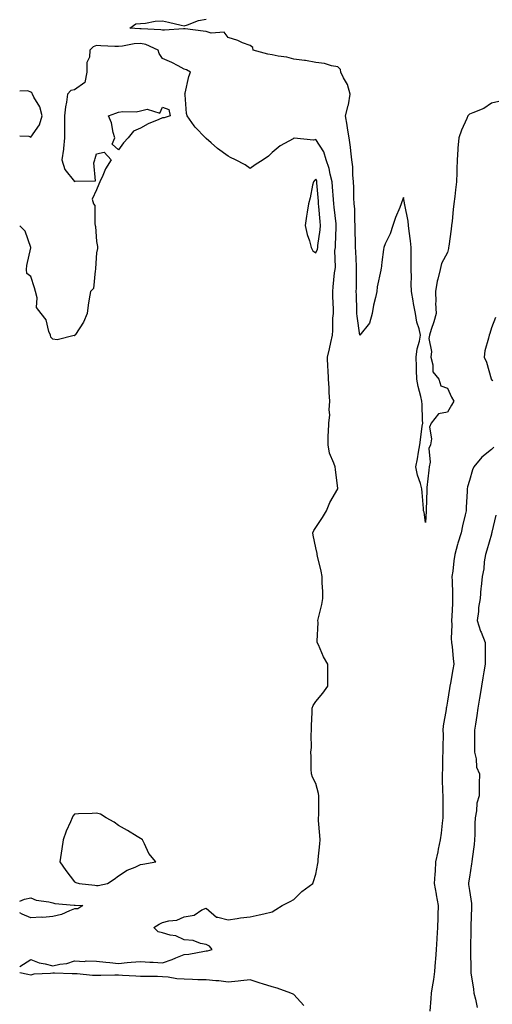
# Model space of a CAD drawing. Units: inches. Extents: x 934163 to 936803, y 7239818 to 7242458.
# Drawn here: x 934163 to 934378, y 7240267 to 7240716 of the extents above; entities that cross this region are included whole.
import ezdxf

# ---------------------------------------------------------------- set-up
doc = ezdxf.new("R2010")
doc.units = ezdxf.units.IN
doc.header["$MEASUREMENT"] = 0
doc.layers.add('Contour_93417239', color=7, linetype='Continuous', true_color=0xedfb08)

msp = doc.modelspace()

# ---------------------------------------------------------------- linework, layer by layer
at = {"layer": 'Contour_93417239'}
for points in [[(934381.5, 7240678.47, 3227), (934378.05, 7240677.76, 3227), (934374.66, 7240675.31, 3227), (934369.53, 7240673.39, 3227), (934368.05, 7240672.69, 3227), (934367.63, 7240672.34, 3227), (934367.33, 7240671.92, 3227), (934366.84, 7240670.71, 3227), (934364.49, 7240665.48, 3227), (934363.25, 7240661.92, 3227), (934362.8, 7240657.16, 3227), (934362.8, 7240656.68, 3227), (934362.43, 7240651.92, 3227), (934362.26, 7240647.71, 3227), (934362.31, 7240646.18, 3227), (934362.16, 7240641.92, 3227), (934361.69, 7240638.29, 3227), (934361.38, 7240635.25, 3227), (934360.97, 7240631.92, 3227), (934360.66, 7240629.31, 3227), (934360.13, 7240624.01, 3227), (934359.9, 7240621.92, 3227), (934359.7, 7240620.27, 3227), (934358.62, 7240612.49, 3227), (934358.55, 7240611.92, 3227), (934358.48, 7240611.49, 3227), (934358.05, 7240609.62, 3227), (934355.34, 7240604.63, 3227), (934354.71, 7240601.92, 3227), (934353.72, 7240597.58, 3227), (934353.36, 7240596.61, 3227), (934352.6, 7240591.92, 3227), (934352.79, 7240587.18, 3227), (934352.65, 7240586.52, 3227), (934352.95, 7240581.92, 3227), (934351.88, 7240578.09, 3227), (934350.67, 7240574.54, 3227), (934349.87, 7240571.92, 3227), (934349.54, 7240570.43, 3227), (934350.71, 7240564.58, 3227), (934350.42, 7240561.92, 3227), (934351.44, 7240558.52, 3227), (934351.43, 7240555.3, 3227), (934354.07, 7240551.92, 3227), (934354.96, 7240548.83, 3227), (934358.05, 7240547.79, 3227), (934359.8, 7240543.67, 3227), (934360.96, 7240541.92, 3227), (934359.86, 7240540.11, 3227), (934358.05, 7240536.8, 3227), (934353.88, 7240536.09, 3227), (934350.59, 7240531.92, 3227), (934349.89, 7240530.08, 3227), (934350.82, 7240524.68, 3227), (934350.36, 7240521.92, 3227), (934349.6, 7240520.37, 3227), (934350.14, 7240514.01, 3227), (934349.69, 7240511.92, 3227), (934349.55, 7240510.42, 3227), (934348.62, 7240502.49, 3227), (934348.56, 7240501.92, 3227), (934348.58, 7240501.39, 3227), (934348.34, 7240492.21, 3227), (934348.35, 7240491.92, 3227), (934348.31, 7240491.66, 3227), (934348.05, 7240486.5, 3227), (934347.36, 7240491.24, 3227), (934347.17, 7240491.92, 3227), (934347.06, 7240492.91, 3227), (934346.45, 7240500.32, 3227), (934346.28, 7240501.92, 3227), (934345.69, 7240504.28, 3227), (934344.3, 7240508.16, 3227), (934343.61, 7240511.92, 3227), (934344.3, 7240515.67, 3227), (934344.79, 7240518.66, 3227), (934345.37, 7240521.92, 3227), (934345.67, 7240524.3, 3227), (934346.56, 7240530.43, 3227), (934346.75, 7240531.92, 3227), (934346.68, 7240533.29, 3227), (934346.48, 7240540.35, 3227), (934346.39, 7240541.92, 3227), (934345.91, 7240544.06, 3227), (934344.71, 7240548.58, 3227), (934344.02, 7240551.92, 3227), (934343.9, 7240556.07, 3227), (934343.89, 7240557.76, 3227), (934343.75, 7240561.92, 3227), (934344.23, 7240565.74, 3227), (934345.31, 7240569.18, 3227), (934345.79, 7240571.92, 3227), (934345.13, 7240574.85, 3227), (934344.01, 7240577.89, 3227), (934343.39, 7240581.92, 3227), (934342.51, 7240586.38, 3227), (934342.35, 7240587.62, 3227), (934341.58, 7240591.92, 3227), (934341.55, 7240595.43, 3227), (934341.57, 7240598.4, 3227), (934341.55, 7240601.92, 3227), (934341.52, 7240605.39, 3227), (934341.53, 7240608.44, 3227), (934341.5, 7240611.92, 3227), (934341.13, 7240615, 3227), (934340.64, 7240619.32, 3227), (934340.34, 7240621.92, 3227), (934340.06, 7240623.92, 3227), (934338.59, 7240631.38, 3227), (934338.5, 7240631.92, 3227), (934338.46, 7240632.33, 3227), (934338.05, 7240634.77, 3227), (934337.25, 7240632.72, 3227), (934337, 7240631.92, 3227), (934336.34, 7240630.2, 3227), (934334.33, 7240625.64, 3227), (934333.12, 7240621.92, 3227), (934331.85, 7240618.12, 3227), (934329.68, 7240613.55, 3227), (934329, 7240611.92, 3227), (934328.94, 7240611.02, 3227), (934328.05, 7240605.31, 3227), (934327.79, 7240602.18, 3227), (934327.73, 7240601.92, 3227), (934327.68, 7240601.56, 3227), (934325.99, 7240593.98, 3227), (934325.78, 7240591.92, 3227), (934325.22, 7240589.1, 3227), (934324.34, 7240585.63, 3227), (934323.72, 7240581.92, 3227), (934322.51, 7240577.46, 3227), (934318.05, 7240572.05, 3227), (934316.82, 7240580.69, 3227), (934316.74, 7240581.92, 3227), (934316.69, 7240583.28, 3227), (934316.53, 7240590.4, 3227), (934316.48, 7240591.92, 3227), (934316.53, 7240593.44, 3227), (934316.52, 7240600.4, 3227), (934316.57, 7240601.92, 3227), (934316.5, 7240603.46, 3227), (934316.19, 7240610.06, 3227), (934316.11, 7240611.92, 3227), (934316.12, 7240613.85, 3227), (934315.94, 7240619.8, 3227), (934315.95, 7240621.92, 3227), (934315.78, 7240624.19, 3227), (934315.73, 7240629.6, 3227), (934315.54, 7240631.92, 3227), (934315.39, 7240634.58, 3227), (934315.4, 7240639.27, 3227), (934315.24, 7240641.92, 3227), (934314.87, 7240645.1, 3227), (934314.85, 7240648.73, 3227), (934314.38, 7240651.92, 3227), (934313.91, 7240656.06, 3227), (934313.78, 7240657.65, 3227), (934313.26, 7240661.92, 3227), (934312.53, 7240666.39, 3227), (934312.31, 7240667.66, 3227), (934311.6, 7240671.92, 3227), (934312.8, 7240676.67, 3227), (934312.95, 7240677.02, 3227), (934313.7, 7240681.92, 3227), (934312.41, 7240686.28, 3227), (934310.64, 7240689.33, 3227), (934309.44, 7240691.92, 3227), (934309.2, 7240693.07, 3227), (934308.05, 7240694.32, 3227), (934305.23, 7240694.74, 3227), (934302.01, 7240695.88, 3227), (934298.05, 7240696.24, 3227), (934293.33, 7240697.2, 3227), (934292.78, 7240697.19, 3227), (934288.05, 7240697.86, 3227), (934284.8, 7240698.67, 3227), (934280.8, 7240699.17, 3227), (934278.05, 7240699.73, 3227), (934276.16, 7240700.03, 3227), (934269.48, 7240701.92, 3227), (934269.29, 7240703.16, 3227), (934268.05, 7240704.03, 3227), (934264.65, 7240705.32, 3227), (934262.41, 7240706.28, 3227), (934258.05, 7240707.69, 3227), (934256.18, 7240710.05, 3227), (934250.32, 7240709.65, 3227), (934248.05, 7240710.4, 3227), (934246.65, 7240710.52, 3227), (934238.39, 7240711.58, 3227), (934238.05, 7240711.61, 3227), (934237.75, 7240711.62, 3227), (934228.96, 7240711.01, 3227), (934228.05, 7240711.03, 3227), (934227.37, 7240711.24, 3227), (934218.39, 7240711.58, 3227), (934218.05, 7240711.65, 3227), (934217.76, 7240711.63, 3227), (934213.18, 7240711.92, 3227), (934216.02, 7240713.94, 3227), (934218.05, 7240714.03, 3227), (934220.33, 7240714.2, 3227), (934224.83, 7240715.14, 3227), (934228.05, 7240715.32, 3227), (934230.88, 7240714.75, 3227), (934236.68, 7240713.29, 3227), (934238.05, 7240712.99, 3227), (934239.53, 7240713.39, 3227), (934244.6, 7240715.37, 3227), (934248.05, 7240716.06, 3227)], [(934163, 7240284.16, 3228), (934164.7, 7240285.28, 3228), (934168.05, 7240287.34, 3228), (934171.91, 7240285.78, 3228), (934174.54, 7240285.43, 3228), (934178.05, 7240284.47, 3228), (934181.37, 7240285.24, 3228), (934184.44, 7240285.52, 3228), (934188.05, 7240286.73, 3228), (934192.59, 7240286.46, 3228), (934193.32, 7240286.66, 3228), (934198.05, 7240286.5, 3228), (934202.2, 7240286.07, 3228), (934204.07, 7240285.9, 3228), (934208.05, 7240285.51, 3228), (934212.02, 7240285.89, 3228), (934213.88, 7240286.1, 3228), (934218.05, 7240286.48, 3228), (934222.3, 7240286.17, 3228), (934223.86, 7240286.12, 3228), (934228.05, 7240285.83, 3228), (934232.59, 7240287.38, 3228), (934234.19, 7240288.06, 3228), (934238.05, 7240289.55, 3228), (934240.14, 7240289.82, 3228), (934247.25, 7240291.12, 3228), (934248.05, 7240291.24, 3228), (934248.67, 7240291.3, 3228), (934250.79, 7240291.92, 3228), (934249.5, 7240293.37, 3228), (934248.05, 7240294.17, 3228), (934245.39, 7240294.59, 3228), (934242.11, 7240295.98, 3228), (934238.05, 7240296.29, 3228), (934234.26, 7240298.13, 3228), (934231.55, 7240298.42, 3228), (934228.05, 7240299.44, 3228), (934226.06, 7240299.93, 3228), (934224.1, 7240301.92, 3228), (934226.57, 7240303.39, 3228), (934228.05, 7240304.13, 3228), (934231.07, 7240304.94, 3228), (934234.68, 7240305.29, 3228), (934238.05, 7240306.73, 3228), (934242.5, 7240307.47, 3228), (934246.04, 7240309.91, 3228), (934248.05, 7240310.79, 3228), (934252.68, 7240306.56, 3228), (934253.33, 7240306.65, 3228), (934258.05, 7240305.4, 3228), (934262.08, 7240305.95, 3228), (934263.64, 7240306.33, 3228), (934268.05, 7240306.81, 3228), (934272.21, 7240307.76, 3228), (934274.31, 7240308.18, 3228), (934278.05, 7240308.99, 3228), (934279.83, 7240310.14, 3228), (934282.69, 7240311.92, 3228), (934286.26, 7240313.71, 3228), (934288.05, 7240314.72, 3228), (934291.58, 7240318.39, 3228), (934296.6, 7240321.92, 3228), (934297.03, 7240322.94, 3228), (934298.05, 7240326.21, 3228), (934298.94, 7240331.03, 3228), (934299.04, 7240331.92, 3228), (934299.12, 7240332.99, 3228), (934299.86, 7240340.11, 3228), (934300, 7240341.92, 3228), (934299.92, 7240343.8, 3228), (934299.31, 7240350.65, 3228), (934299.26, 7240351.92, 3228), (934299.32, 7240353.19, 3228), (934299.39, 7240360.58, 3228), (934299.46, 7240361.92, 3228), (934299.19, 7240363.06, 3228), (934298.05, 7240367.54, 3228), (934296.55, 7240370.42, 3228), (934296.01, 7240371.92, 3228), (934295.87, 7240374.1, 3228), (934295.96, 7240379.83, 3228), (934295.8, 7240381.92, 3228), (934296.04, 7240383.93, 3228), (934295.83, 7240389.7, 3228), (934296.03, 7240391.92, 3228), (934296.12, 7240393.84, 3228), (934296.28, 7240400.15, 3228), (934296.36, 7240401.92, 3228), (934296.78, 7240403.19, 3228), (934298.05, 7240404.99, 3228), (934301.14, 7240408.83, 3228), (934303.51, 7240411.92, 3228), (934303.51, 7240416.46, 3228), (934303.54, 7240417.41, 3228), (934303.55, 7240421.92, 3228), (934301.46, 7240425.33, 3228), (934299.2, 7240430.77, 3228), (934298.65, 7240431.92, 3228), (934298.63, 7240432.5, 3228), (934299.03, 7240440.94, 3228), (934299, 7240441.92, 3228), (934299.24, 7240443.11, 3228), (934300.76, 7240449.21, 3228), (934301.23, 7240451.92, 3228), (934301.23, 7240455.09, 3228), (934300.86, 7240459.11, 3228), (934300.85, 7240461.92, 3228), (934300.45, 7240464.31, 3228), (934298.77, 7240471.2, 3228), (934298.64, 7240471.92, 3228), (934298.61, 7240472.48, 3228), (934298.05, 7240475.08, 3228), (934296.85, 7240480.72, 3228), (934296.72, 7240481.92, 3228), (934297.05, 7240482.92, 3228), (934298.05, 7240484.31, 3228), (934301.13, 7240488.84, 3228), (934302.87, 7240491.92, 3228), (934304.33, 7240495.64, 3228), (934308.05, 7240501.88, 3228), (934308.05, 7240501.91, 3228), (934308.05, 7240502.14, 3228), (934306.93, 7240510.8, 3228), (934306.82, 7240511.92, 3228), (934306.3, 7240513.67, 3228), (934304.28, 7240518.15, 3228), (934303.58, 7240521.92, 3228), (934303.63, 7240526.34, 3228), (934303.85, 7240527.72, 3228), (934303.92, 7240531.92, 3228), (934304.39, 7240535.58, 3228), (934304.03, 7240537.91, 3228), (934304.33, 7240541.92, 3228), (934304.12, 7240545.85, 3228), (934304.11, 7240547.97, 3228), (934303.87, 7240551.92, 3228), (934303.67, 7240556.3, 3228), (934303.43, 7240557.3, 3228), (934303.27, 7240561.92, 3228), (934304.22, 7240565.75, 3228), (934304.81, 7240568.68, 3228), (934305.55, 7240571.92, 3228), (934305.84, 7240574.13, 3228), (934305.84, 7240579.71, 3228), (934306.07, 7240581.92, 3228), (934306.1, 7240583.87, 3228), (934305.71, 7240589.58, 3228), (934305.74, 7240591.92, 3228), (934305.99, 7240593.98, 3228), (934306.6, 7240600.46, 3228), (934306.77, 7240601.92, 3228), (934307.03, 7240602.94, 3228), (934306.71, 7240610.57, 3228), (934306.92, 7240611.92, 3228), (934307.01, 7240612.96, 3228), (934307.28, 7240621.16, 3228), (934307.35, 7240621.92, 3228), (934307.27, 7240622.7, 3228), (934306.43, 7240630.3, 3228), (934306.28, 7240631.92, 3228), (934306.14, 7240633.83, 3228), (934305.69, 7240639.56, 3228), (934305.51, 7240641.92, 3228), (934304.56, 7240645.41, 3228), (934304.14, 7240648, 3228), (934302.7, 7240651.92, 3228), (934301.63, 7240655.5, 3228), (934298.05, 7240661.18, 3228), (934296.95, 7240660.82, 3228), (934288.11, 7240661.86, 3228), (934288.05, 7240661.76, 3228), (934287.65, 7240661.53, 3228), (934281.69, 7240658.28, 3228), (934278.05, 7240655.25, 3228), (934276.46, 7240653.51, 3228), (934274.07, 7240651.92, 3228), (934270.29, 7240649.67, 3228), (934268.05, 7240647.93, 3228), (934265.73, 7240649.61, 3228), (934261.38, 7240651.92, 3228), (934259.17, 7240653.04, 3228), (934258.05, 7240653.64, 3228), (934253.22, 7240657.09, 3228), (934250.25, 7240659.72, 3228), (934248.05, 7240661.64, 3228), (934247.89, 7240661.76, 3228), (934247.71, 7240661.92, 3228), (934242.96, 7240666.82, 3228), (934242.57, 7240667.4, 3228), (934239.35, 7240671.92, 3228), (934239.1, 7240672.97, 3228), (934238.38, 7240681.59, 3228), (934238.31, 7240681.92, 3228), (934238.43, 7240682.29, 3228), (934240.13, 7240689.84, 3228), (934240.86, 7240691.92, 3228), (934239.07, 7240692.95, 3228), (934238.05, 7240693.3, 3228), (934235.24, 7240694.73, 3228), (934232.41, 7240696.29, 3228), (934228.05, 7240698.18, 3228), (934226.6, 7240700.46, 3228), (934226.2, 7240701.92, 3228), (934220.57, 7240704.45, 3228), (934218.05, 7240704.96, 3228), (934215.19, 7240704.78, 3228), (934209.81, 7240703.69, 3228), (934208.05, 7240703.54, 3228), (934206.38, 7240703.59, 3228), (934200.07, 7240703.93, 3228), (934198.05, 7240703.99, 3228), (934196.54, 7240703.42, 3228), (934195, 7240701.92, 3228), (934194.85, 7240698.72, 3228), (934193.66, 7240696.31, 3228), (934193.58, 7240691.92, 3228), (934192.74, 7240687.23, 3228), (934188.05, 7240683.76, 3228), (934186.38, 7240683.59, 3228), (934184.73, 7240681.92, 3228), (934184.29, 7240678.16, 3228), (934183.88, 7240676.09, 3228), (934183.47, 7240671.92, 3228), (934183.49, 7240667.36, 3228), (934183.46, 7240666.51, 3228), (934183.48, 7240661.92, 3228), (934182.96, 7240657.01, 3228), (934182.91, 7240656.78, 3228), (934182.26, 7240651.92, 3228), (934183.65, 7240647.53, 3228), (934188.05, 7240642.06, 3228), (934188.35, 7240642.22, 3228), (934197.56, 7240642.41, 3228), (934196.73, 7240650.6, 3228), (934197.32, 7240651.92, 3228), (934197.4, 7240652.56, 3228), (934198.05, 7240654.59, 3228), (934201.58, 7240655.45, 3228), (934204.77, 7240651.92, 3228), (934202.15, 7240647.82, 3228), (934200.95, 7240644.82, 3228), (934199.57, 7240641.92, 3228), (934199.09, 7240640.88, 3228), (934198.05, 7240638.17, 3228), (934196.01, 7240633.96, 3228), (934196.58, 7240631.92, 3228), (934197.21, 7240631.09, 3228), (934197.23, 7240622.74, 3228), (934197.48, 7240621.92, 3228), (934197.58, 7240621.45, 3228), (934198.05, 7240614.7, 3228), (934198.47, 7240612.34, 3228), (934198.47, 7240611.92, 3228), (934198.42, 7240611.55, 3228), (934198.05, 7240609.44, 3228), (934197.62, 7240602.36, 3228), (934197.63, 7240601.92, 3228), (934197.38, 7240601.25, 3228), (934196.66, 7240593.31, 3228), (934195.22, 7240591.92, 3228), (934194.72, 7240588.59, 3228), (934194.25, 7240585.73, 3228), (934193.7, 7240581.92, 3228), (934192.05, 7240577.92, 3228), (934188.42, 7240572.29, 3228), (934188.21, 7240571.92, 3228), (934188.14, 7240571.83, 3228), (934188.05, 7240571.72, 3228), (934187.9, 7240571.77, 3228), (934180.07, 7240569.9, 3228), (934178.05, 7240570.18, 3228), (934177.18, 7240571.05, 3228), (934177.02, 7240571.92, 3228), (934176.31, 7240573.66, 3228), (934175.14, 7240579.01, 3228), (934172.81, 7240581.92, 3228), (934170.68, 7240584.55, 3228), (934170.96, 7240589, 3228), (934170.14, 7240591.92, 3228), (934169.75, 7240593.62, 3228), (934168.05, 7240598.66, 3228), (934166.24, 7240600.11, 3228), (934166.06, 7240601.92, 3228), (934166.22, 7240603.75, 3228), (934168.05, 7240611.83, 3228), (934168.06, 7240611.91, 3228), (934168.05, 7240612.02, 3228), (934165.57, 7240619.45, 3228), (934163, 7240621.8, 3228)], [(934163, 7240662.89, 3228), (934167.22, 7240662.75, 3228), (934168.05, 7240662.31, 3228), (934172.1, 7240667.88, 3228), (934173.28, 7240671.92, 3228), (934172.24, 7240676.11, 3228), (934169.46, 7240680.51, 3228), (934168.8, 7240681.92, 3228), (934168.52, 7240682.39, 3228), (934168.05, 7240682.71, 3228), (934166.64, 7240683.33, 3228), (934163, 7240683.16, 3228)], [(934379.89, 7240580.08, 3228), (934378.05, 7240575.34, 3228), (934377.3, 7240572.67, 3228), (934377.02, 7240571.92, 3228), (934376.81, 7240570.68, 3228), (934375.07, 7240564.9, 3228), (934374.71, 7240561.92, 3228), (934375.82, 7240559.69, 3228), (934377.92, 7240552.06, 3228), (934377.97, 7240551.92, 3228), (934378, 7240551.87, 3228), (934378.05, 7240551.81, 3228), (934378.72, 7240551.26, 3228)], [(934379.11, 7240520.86, 3228), (934378.05, 7240519.81, 3228), (934373.69, 7240516.28, 3228), (934370.06, 7240511.92, 3228), (934369.39, 7240510.58, 3228), (934368.05, 7240505.78, 3228), (934367.12, 7240502.85, 3228), (934366.95, 7240501.92, 3228), (934366.98, 7240500.85, 3228), (934366.56, 7240493.4, 3228), (934366.59, 7240491.92, 3228), (934366.17, 7240490.04, 3228), (934364.94, 7240485.03, 3228), (934364.28, 7240481.92, 3228), (934362.81, 7240477.16, 3228), (934362.66, 7240476.54, 3228), (934361.42, 7240471.92, 3228), (934360.89, 7240469.08, 3228), (934360.47, 7240464.33, 3228), (934360.08, 7240461.92, 3228), (934360.12, 7240459.85, 3228), (934360.33, 7240454.2, 3228), (934360.36, 7240451.92, 3228), (934360.26, 7240449.71, 3228), (934360, 7240443.87, 3228), (934359.91, 7240441.92, 3228), (934360.07, 7240439.9, 3228), (934359.77, 7240433.64, 3228), (934359.95, 7240431.92, 3228), (934360.11, 7240429.86, 3228), (934360.7, 7240424.57, 3228), (934360.89, 7240421.92, 3228), (934360.48, 7240419.49, 3228), (934359.43, 7240413.3, 3228), (934359.19, 7240411.92, 3228), (934359.03, 7240410.94, 3228), (934358.05, 7240405.18, 3228), (934357.55, 7240402.42, 3228), (934357.45, 7240401.92, 3228), (934357.37, 7240401.24, 3228), (934356.08, 7240393.88, 3228), (934355.86, 7240391.92, 3228), (934356.03, 7240389.91, 3228), (934355.85, 7240384.12, 3228), (934356, 7240381.92, 3228), (934355.8, 7240379.67, 3228), (934355.84, 7240374.13, 3228), (934355.6, 7240371.92, 3228), (934355.62, 7240369.49, 3228), (934355.84, 7240364.14, 3228), (934355.86, 7240361.92, 3228), (934355.9, 7240359.77, 3228), (934355.93, 7240354.05, 3228), (934355.97, 7240351.92, 3228), (934355.64, 7240349.52, 3228), (934355.09, 7240344.88, 3228), (934354.68, 7240341.92, 3228), (934353.84, 7240337.71, 3228), (934353.62, 7240336.35, 3228), (934352.65, 7240331.92, 3228), (934352.38, 7240327.59, 3228), (934352.3, 7240326.17, 3228), (934352.02, 7240321.92, 3228), (934352.9, 7240317.08, 3228), (934352.95, 7240316.81, 3228), (934353.81, 7240311.92, 3228), (934353.67, 7240307.54, 3228), (934353.63, 7240306.34, 3228), (934353.48, 7240301.92, 3228), (934353.19, 7240297.07, 3228), (934353.19, 7240296.78, 3228), (934352.88, 7240291.92, 3228), (934352.57, 7240287.41, 3228), (934352.43, 7240286.3, 3228), (934352.09, 7240281.92, 3228), (934351.7, 7240278.27, 3228), (934351.06, 7240274.93, 3228), (934350.68, 7240271.92, 3228), (934350.4, 7240269.57, 3228), (934349.93, 7240263.8, 3228)], [(934380.06, 7240489.91, 3229), (934378.32, 7240482.19, 3229), (934378.23, 7240481.92, 3229), (934378.18, 7240481.78, 3229), (934378.05, 7240481.31, 3229), (934375.98, 7240473.99, 3229), (934375.36, 7240471.92, 3229), (934374.83, 7240468.71, 3229), (934374.59, 7240465.38, 3229), (934373.89, 7240461.92, 3229), (934373.41, 7240457.27, 3229), (934373.29, 7240456.68, 3229), (934372.88, 7240451.92, 3229), (934372.23, 7240447.74, 3229), (934372.14, 7240446.01, 3229), (934371.6, 7240441.92, 3229), (934373.15, 7240437.03, 3229), (934373.35, 7240436.63, 3229), (934375.27, 7240431.92, 3229), (934375.28, 7240429.16, 3229), (934375.15, 7240424.82, 3229), (934375.17, 7240421.92, 3229), (934374.6, 7240418.46, 3229), (934374.16, 7240415.81, 3229), (934373.51, 7240411.92, 3229), (934372.77, 7240407.2, 3229), (934372.65, 7240406.52, 3229), (934371.9, 7240401.92, 3229), (934371.39, 7240398.58, 3229), (934370.79, 7240394.66, 3229), (934370.37, 7240391.92, 3229), (934370.38, 7240389.6, 3229), (934370.32, 7240384.19, 3229), (934370.32, 7240381.92, 3229), (934371.08, 7240378.89, 3229), (934371.23, 7240375.09, 3229), (934372.66, 7240371.92, 3229), (934372.51, 7240367.46, 3229), (934372.56, 7240366.42, 3229), (934372.43, 7240361.92, 3229), (934371.38, 7240358.59, 3229), (934371.29, 7240355.15, 3229), (934370.63, 7240351.92, 3229), (934370.57, 7240349.4, 3229), (934370.46, 7240344.33, 3229), (934370.41, 7240341.92, 3229), (934370.22, 7240339.74, 3229), (934369.31, 7240333.18, 3229), (934369.19, 7240331.92, 3229), (934369.07, 7240330.9, 3229), (934368.05, 7240324.93, 3229), (934367.63, 7240322.34, 3229), (934367.58, 7240321.92, 3229), (934367.64, 7240321.51, 3229), (934368.05, 7240318.72, 3229), (934368.95, 7240312.82, 3229), (934369.01, 7240311.92, 3229), (934368.99, 7240310.97, 3229), (934368.76, 7240302.63, 3229), (934368.75, 7240301.92, 3229), (934368.74, 7240301.23, 3229), (934368.52, 7240292.39, 3229), (934368.51, 7240291.92, 3229), (934368.52, 7240291.45, 3229), (934368.62, 7240282.5, 3229), (934368.63, 7240281.92, 3229), (934368.71, 7240281.26, 3229), (934369.9, 7240273.77, 3229), (934370.12, 7240271.92, 3229), (934370.75, 7240269.21, 3229), (934371.62, 7240265.49, 3229)], [(934163, 7240313.9, 3228), (934165.17, 7240314.8, 3228), (934168.05, 7240315.52, 3228), (934170.56, 7240314.43, 3228), (934176.3, 7240313.67, 3228), (934178.05, 7240313.17, 3228), (934179.05, 7240312.92, 3228), (934187.79, 7240312.17, 3228), (934188.05, 7240312.13, 3228), (934188.24, 7240312.12, 3228), (934191.75, 7240311.92, 3228), (934189.53, 7240310.44, 3228), (934188.05, 7240310.36, 3228)], [(934188.05, 7240310.36, 3228), (934185.66, 7240309.54, 3228), (934182.08, 7240307.89, 3228), (934178.05, 7240306.9, 3228), (934173.48, 7240306.49, 3228), (934172.76, 7240306.63, 3228), (934168.05, 7240306.37, 3228), (934164.07, 7240307.94, 3228), (934163, 7240308.66, 3228)], [(934292.51, 7240266.38, 3228), (934288.05, 7240271.33, 3228), (934287.67, 7240271.55, 3228), (934286.69, 7240271.92, 3228), (934280.44, 7240274.31, 3228), (934278.05, 7240274.9, 3228), (934273.76, 7240276.21, 3228), (934272.63, 7240276.5, 3228), (934268.05, 7240278.13, 3228), (934263.82, 7240277.68, 3228), (934262.58, 7240277.39, 3228), (934258.05, 7240277.04, 3228), (934253.73, 7240277.6, 3228), (934252.41, 7240277.56, 3228), (934248.05, 7240277.99, 3228), (934244.24, 7240278.11, 3228), (934241.76, 7240278.21, 3228), (934238.05, 7240278.33, 3228), (934234.72, 7240278.59, 3228), (934230.72, 7240279.24, 3228), (934228.05, 7240279.5, 3228), (934225.76, 7240279.63, 3228), (934220.44, 7240279.53, 3228), (934218.05, 7240279.64, 3228), (934215.91, 7240279.78, 3228), (934209.87, 7240280.09, 3228), (934208.05, 7240280.21, 3228), (934206.38, 7240280.25, 3228), (934199.98, 7240280, 3228), (934198.05, 7240280.04, 3228), (934196.25, 7240280.11, 3228), (934189.24, 7240280.73, 3228), (934188.05, 7240280.79, 3228), (934186.99, 7240280.86, 3228), (934178.9, 7240281.06, 3228), (934178.05, 7240281.12, 3228), (934177.03, 7240280.9, 3228), (934169.4, 7240280.57, 3228), (934168.05, 7240280.13, 3228), (934166.68, 7240280.55, 3228), (934163, 7240281.27, 3228)]]:
    msp.add_polyline3d(points, dxfattribs=at)
for points in [[(934208.05, 7240656.5, 3228), (934205.14, 7240659.02, 3228), (934206.32, 7240661.92, 3228), (934205.59, 7240664.38, 3228), (934204.92, 7240668.79, 3228), (934203.51, 7240671.92, 3228), (934206.8, 7240673.17, 3228), (934208.05, 7240673.65, 3228), (934210.06, 7240673.93, 3228), (934216.11, 7240673.85, 3228), (934218.05, 7240674.23, 3228), (934221.16, 7240675.03, 3228), (934226.83, 7240673.14, 3228), (934228.05, 7240675.85, 3228), (934230.97, 7240674.84, 3228), (934231.57, 7240671.92, 3228), (934228.85, 7240671.12, 3228), (934228.05, 7240671.02, 3228), (934226.38, 7240670.25, 3228), (934221.64, 7240668.33, 3228), (934218.05, 7240666.3, 3228), (934214.94, 7240665.03, 3228), (934212.46, 7240661.92, 3228), (934210.3, 7240659.67, 3228)], [(934298.05, 7240609.56, 3229), (934298.77, 7240611.2, 3229), (934298.89, 7240611.92, 3229), (934298.97, 7240612.84, 3229), (934299.96, 7240620.01, 3229), (934300.12, 7240621.92, 3229), (934299.93, 7240623.8, 3229), (934299.39, 7240630.57, 3229), (934299.27, 7240631.92, 3229), (934299.18, 7240633.05, 3229), (934298.54, 7240641.43, 3229), (934298.5, 7240641.92, 3229), (934298.41, 7240642.28, 3229), (934298.05, 7240643.05, 3229), (934297.43, 7240642.54, 3229), (934296.92, 7240641.92, 3229), (934296.56, 7240640.43, 3229), (934295.39, 7240634.58, 3229), (934294.68, 7240631.92, 3229), (934294.11, 7240627.98, 3229), (934293.75, 7240626.22, 3229), (934293.23, 7240621.92, 3229), (934294.04, 7240617.91, 3229), (934295.06, 7240614.91, 3229), (934295.82, 7240611.92, 3229), (934296.58, 7240610.46, 3229)], [(934198.05, 7240321.14, 3229), (934198.85, 7240321.12, 3229), (934203.09, 7240321.92, 3229), (934206.07, 7240323.89, 3229), (934208.05, 7240325.51, 3229), (934211.98, 7240327.99, 3229), (934215.61, 7240329.49, 3229), (934218.05, 7240330.65, 3229), (934219.15, 7240330.82, 3229), (934225.02, 7240331.92, 3229), (934221.85, 7240335.72, 3229), (934219.97, 7240340, 3229), (934218.93, 7240341.92, 3229), (934218.43, 7240342.3, 3229), (934218.05, 7240342.5, 3229), (934216.58, 7240343.39, 3229), (934212.22, 7240346.1, 3229), (934208.05, 7240348.48, 3229), (934206.09, 7240349.96, 3229), (934202.4, 7240351.92, 3229), (934199.77, 7240353.64, 3229), (934198.05, 7240354.02, 3229), (934196.05, 7240353.92, 3229), (934189.84, 7240353.71, 3229), (934188.05, 7240353.62, 3229), (934187.3, 7240352.67, 3229), (934186.99, 7240351.92, 3229), (934186.2, 7240350.06, 3229), (934184.15, 7240345.82, 3229), (934182.8, 7240341.92, 3229), (934182.16, 7240337.81, 3229), (934181.9, 7240335.77, 3229), (934181.34, 7240331.92, 3229), (934184.04, 7240327.91, 3229), (934188.05, 7240322.71, 3229), (934188.62, 7240322.49, 3229), (934190.08, 7240321.92, 3229), (934197.33, 7240321.2, 3229)]]:
    msp.add_polyline3d(points, close=True, dxfattribs=at)

doc.saveas('drawing.dxf')
